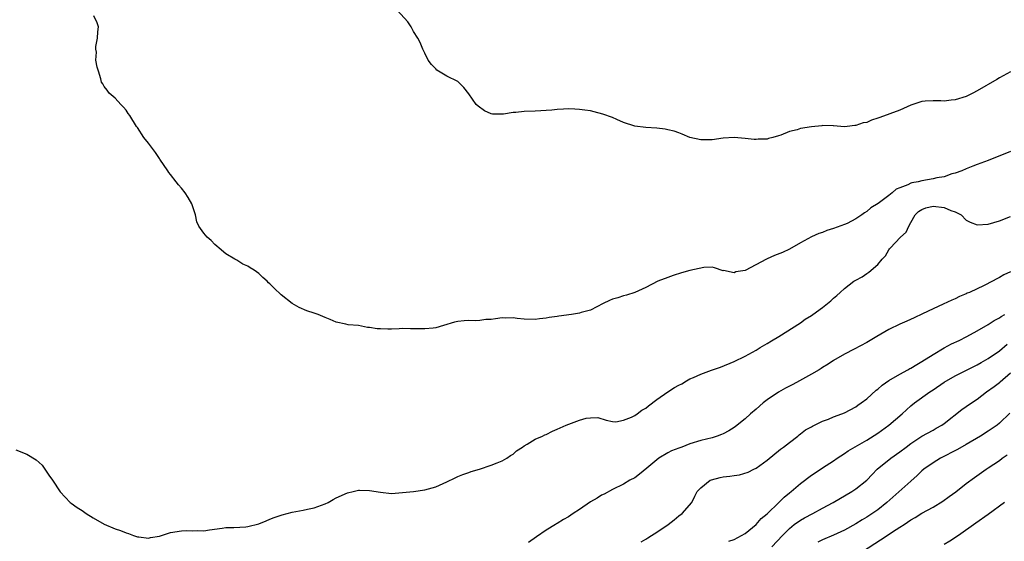
# Model space of a CAD drawing. Units: inches. Extents: x 2565000 to 2568000, y 1527000 to 1530000.
# Drawn here: x 2566370 to 2566548, y 1527166 to 1527260 of the extents above; entities that cross this region are included whole.
import ezdxf

# ---------------------------------------------------------------- set-up
doc = ezdxf.new("R2010")
doc.units = ezdxf.units.IN
doc.header["$MEASUREMENT"] = 0
doc.layers.add('LD25651527_2ft', color=53, linetype='Continuous')

msp = doc.modelspace()

# ---------------------------------------------------------------- linework, layer by layer
at = {"layer": 'LD25651527_2ft'}
for points, elevation in [([(2566549, 1527250.9), (2566547, 1527249.77), (2566546.52, 1527249.48), (2566543, 1527247.45), (2566542.17, 1527247), (2566541, 1527246.44), (2566539, 1527245.83), (2566538.26, 1527245.74), (2566537, 1527245.6), (2566536.39, 1527245.61), (2566535, 1527245.66), (2566533.58, 1527245.58), (2566533, 1527245.52), (2566532.62, 1527245.38), (2566531, 1527244.85), (2566529, 1527243.96), (2566525.35, 1527242.65), (2566525, 1527242.5), (2566523.87, 1527242.13), (2566523, 1527241.74), (2566522.33, 1527241.67), (2566521, 1527241.15), (2566520.82, 1527241.18), (2566519.48, 1527241), (2566518.95, 1527240.95), (2566517, 1527241.12), (2566516.9, 1527241.1), (2566515, 1527241.18), (2566514.86, 1527241.14), (2566513, 1527240.95), (2566511, 1527240.61), (2566510.41, 1527240.41), (2566509, 1527240.08), (2566507.44, 1527239.44), (2566507, 1527239.32), (2566506, 1527239), (2566505.2, 1527238.8), (2566505, 1527238.73), (2566503.32, 1527238.68), (2566503, 1527238.63), (2566502.63, 1527238.63), (2566501, 1527238.82), (2566499, 1527238.99), (2566497, 1527238.88), (2566495, 1527238.61), (2566493, 1527238.57), (2566491.01, 1527239.01), (2566489.62, 1527239.62), (2566489, 1527239.85), (2566488.13, 1527240.13), (2566487, 1527240.42), (2566486.51, 1527240.51), (2566485, 1527240.7), (2566483, 1527240.81), (2566481, 1527241.03), (2566479, 1527241.73), (2566477.75, 1527242.25), (2566477, 1527242.6), (2566475.23, 1527243.23), (2566473.66, 1527243.66), (2566473, 1527243.8), (2566471.98, 1527243.98), (2566471, 1527244.09), (2566470.15, 1527244.15), (2566469, 1527244.19), (2566468.14, 1527244.14), (2566467, 1527244.1), (2566465.98, 1527243.98), (2566463, 1527243.77), (2566461, 1527243.69), (2566459.52, 1527243.52), (2566459, 1527243.5), (2566457.23, 1527243.23), (2566455.25, 1527243.25), (2566455, 1527243.31), (2566453.8, 1527243.8), (2566452.65, 1527244.65), (2566452.34, 1527245), (2566451, 1527246.92), (2566450.07, 1527248.07), (2566449.14, 1527249), (2566449, 1527249.11), (2566447, 1527250.08), (2566445.2, 1527251.2), (2566445, 1527251.4), (2566444.23, 1527252.23), (2566443.65, 1527253), (2566443, 1527254.27), (2566442.67, 1527255), (2566442.18, 1527256.18), (2566441.77, 1527257), (2566441, 1527258.2), (2566440.55, 1527259), (2566439.92, 1527259.92), (2566438.04, 1527262.04)], 7812), ([(2566549, 1527236.5), (2566545, 1527234.84), (2566543.64, 1527234.36), (2566543, 1527234.1), (2566542.19, 1527233.81), (2566541, 1527233.34), (2566540.22, 1527233), (2566539, 1527232.56), (2566538.41, 1527232.41), (2566537, 1527231.92), (2566535.7, 1527231.7), (2566535, 1527231.51), (2566533, 1527231.19), (2566532.29, 1527231), (2566531.19, 1527230.81), (2566531, 1527230.74), (2566530.43, 1527230.43), (2566529, 1527229.9), (2566528.32, 1527229.68), (2566527.59, 1527229), (2566527, 1527228.54), (2566525.04, 1527227.04), (2566523.73, 1527226.27), (2566523, 1527225.61), (2566522.61, 1527225.39), (2566522.12, 1527225), (2566521, 1527224.27), (2566519.47, 1527223.47), (2566519, 1527223.25), (2566517, 1527222.52), (2566515.8, 1527222.2), (2566515, 1527221.85), (2566514.35, 1527221.65), (2566513, 1527221.05), (2566511, 1527219.96), (2566509, 1527218.84), (2566507.78, 1527218.22), (2566506.32, 1527217.68), (2566504.95, 1527217.05), (2566504.87, 1527217), (2566501, 1527214.95), (2566499.31, 1527214.69), (2566499, 1527214.5), (2566497.07, 1527214.93), (2566497, 1527214.91), (2566495.46, 1527215.46), (2566495, 1527215.53), (2566493.51, 1527215.51), (2566491, 1527214.97), (2566489.5, 1527214.5), (2566487.94, 1527214.06), (2566487, 1527213.7), (2566485.2, 1527213), (2566483, 1527211.89), (2566481, 1527211), (2566479.52, 1527210.48), (2566479, 1527210.37), (2566477.98, 1527210.02), (2566477, 1527209.76), (2566476.46, 1527209.54), (2566475.27, 1527209), (2566473, 1527207.77), (2566471.33, 1527207.33), (2566471, 1527207.22), (2566469.54, 1527207), (2566467.3, 1527206.7), (2566467, 1527206.62), (2566465.55, 1527206.45), (2566465, 1527206.31), (2566463.78, 1527206.22), (2566463, 1527206.09), (2566461, 1527206.15), (2566459.72, 1527206.28), (2566459, 1527206.39), (2566457.64, 1527206.36), (2566457, 1527206.4), (2566455.82, 1527206.18), (2566455, 1527206.1), (2566454.07, 1527206.07), (2566453, 1527205.9), (2566452.14, 1527205.86), (2566451, 1527205.88), (2566450.17, 1527205.83), (2566449, 1527205.73), (2566448.4, 1527205.6), (2566446.39, 1527205), (2566445, 1527204.57), (2566444.54, 1527204.54), (2566443, 1527204.39), (2566441, 1527204.42), (2566440.41, 1527204.41), (2566439, 1527204.44), (2566438.39, 1527204.39), (2566437, 1527204.36), (2566436.32, 1527204.32), (2566435, 1527204.39), (2566434.39, 1527204.39), (2566433, 1527204.63), (2566432.64, 1527204.64), (2566431, 1527205), (2566429.15, 1527205.15), (2566428.74, 1527205.26), (2566427, 1527205.6), (2566425.92, 1527206.08), (2566425, 1527206.45), (2566423.73, 1527207), (2566423, 1527207.26), (2566421.66, 1527207.66), (2566420.25, 1527208.25), (2566419, 1527209), (2566417, 1527210.58), (2566415.73, 1527211.73), (2566415, 1527212.54), (2566414.74, 1527212.74), (2566414.5, 1527213), (2566413.7, 1527213.7), (2566413, 1527214.4), (2566412.16, 1527215), (2566411.42, 1527215.42), (2566411, 1527215.72), (2566410.11, 1527216.11), (2566409, 1527216.8), (2566408.63, 1527217), (2566407, 1527217.96), (2566405.79, 1527219), (2566405.38, 1527219.38), (2566405, 1527219.63), (2566404.37, 1527220.37), (2566403.63, 1527221), (2566403, 1527221.7), (2566402.14, 1527223), (2566401.76, 1527223.76), (2566401.51, 1527225), (2566400.87, 1527227), (2566400.18, 1527228.18), (2566399.66, 1527229), (2566399, 1527229.84), (2566398.43, 1527230.43), (2566397.99, 1527231), (2566397, 1527232.34), (2566396.7, 1527232.7), (2566396.52, 1527233), (2566395.09, 1527235.09), (2566395, 1527235.21), (2566394.29, 1527236.29), (2566393, 1527237.98), (2566392.18, 1527239), (2566391, 1527240.79), (2566390.84, 1527241), (2566389.62, 1527243), (2566389.36, 1527243.36), (2566389, 1527243.95), (2566388.51, 1527244.51), (2566388.02, 1527245), (2566387, 1527246.13), (2566385.91, 1527247), (2566385.55, 1527247.55), (2566385, 1527248.25), (2566384.74, 1527248.74), (2566384.53, 1527249), (2566384.37, 1527249.63), (2566383.97, 1527251), (2566383.7, 1527251.7), (2566383.51, 1527253), (2566383.58, 1527254.42), (2566383.46, 1527255), (2566383.48, 1527255.48), (2566383.77, 1527257), (2566383.87, 1527258.13), (2566383.99, 1527259), (2566383.73, 1527259.73), (2566383.13, 1527261)], 7814), ([(2566369, 1527182.52), (2566371, 1527181.76), (2566372.71, 1527180.71), (2566373.77, 1527179.77), (2566375, 1527177.91), (2566375.64, 1527177), (2566377, 1527174.94), (2566378.86, 1527173), (2566379, 1527172.87), (2566380.11, 1527172.11), (2566381, 1527171.55), (2566381.74, 1527171), (2566383, 1527170.19), (2566385, 1527169.07), (2566387, 1527168.22), (2566387.92, 1527167.92), (2566389, 1527167.48), (2566389.37, 1527167.37), (2566390.31, 1527167), (2566391, 1527166.76), (2566391.25, 1527166.75), (2566393, 1527166.53), (2566393.35, 1527166.64), (2566395, 1527166.92), (2566397, 1527167.56), (2566399, 1527167.87), (2566399.92, 1527167.92), (2566401, 1527167.87), (2566401.93, 1527167.93), (2566403, 1527167.89), (2566404.07, 1527168.06), (2566406.36, 1527168.36), (2566407, 1527168.47), (2566408.48, 1527168.48), (2566410.6, 1527168.6), (2566411, 1527168.64), (2566413, 1527169.15), (2566414.31, 1527169.69), (2566415, 1527169.95), (2566415.74, 1527170.26), (2566417.23, 1527170.77), (2566419, 1527171.23), (2566421, 1527171.6), (2566421.76, 1527171.76), (2566423, 1527172.04), (2566425, 1527172.76), (2566425.5, 1527173), (2566426.45, 1527173.55), (2566427, 1527173.82), (2566429, 1527174.74), (2566430.03, 1527175), (2566431, 1527175.21), (2566431.22, 1527175.22), (2566433, 1527175.18), (2566435, 1527174.86), (2566437, 1527174.64), (2566439, 1527174.77), (2566441, 1527174.99), (2566443, 1527175.26), (2566445, 1527175.83), (2566447, 1527176.73), (2566448.52, 1527177.48), (2566449, 1527177.67), (2566449.92, 1527178.08), (2566451, 1527178.44), (2566451.4, 1527178.6), (2566452.9, 1527179), (2566455, 1527179.72), (2566456.14, 1527180.14), (2566457, 1527180.52), (2566457.88, 1527181), (2566458.52, 1527181.48), (2566459, 1527181.76), (2566459.64, 1527182.36), (2566460.67, 1527183), (2566461, 1527183.24), (2566461.52, 1527183.52), (2566463, 1527184.43), (2566464.31, 1527185), (2566464.77, 1527185.23), (2566465, 1527185.31), (2566466.11, 1527185.89), (2566467, 1527186.24), (2566468.61, 1527187), (2566471, 1527187.9), (2566472.23, 1527188.23), (2566473, 1527188.33), (2566474.34, 1527188.34), (2566475.87, 1527187.87), (2566477, 1527187.63), (2566477.57, 1527187.57), (2566479, 1527187.91), (2566480.41, 1527188.41), (2566481, 1527188.7), (2566481.47, 1527189), (2566482.31, 1527189.69), (2566483, 1527190.06), (2566483.52, 1527190.48), (2566485, 1527191.6), (2566487.02, 1527193), (2566488.23, 1527193.77), (2566489, 1527194.22), (2566489.52, 1527194.48), (2566490.37, 1527195), (2566491, 1527195.34), (2566491.62, 1527195.62), (2566493, 1527196.18), (2566494.93, 1527196.93), (2566496.51, 1527197.49), (2566499, 1527198.49), (2566501, 1527199.47), (2566503, 1527200.57), (2566503.74, 1527201), (2566505, 1527201.74), (2566505.78, 1527202.22), (2566507.11, 1527203), (2566511, 1527205.5), (2566511.88, 1527206.12), (2566513, 1527206.82), (2566513.27, 1527207), (2566515, 1527208.26), (2566516.52, 1527209.48), (2566517, 1527209.93), (2566517.58, 1527210.42), (2566518.19, 1527211), (2566519, 1527211.7), (2566520.69, 1527213), (2566521, 1527213.21), (2566522.18, 1527213.82), (2566523, 1527214.42), (2566523.38, 1527214.62), (2566525, 1527216.03), (2566525.8, 1527217), (2566526.39, 1527217.61), (2566527, 1527218.71), (2566527.14, 1527218.86), (2566527.21, 1527219), (2566529.09, 1527221), (2566530.13, 1527221.87), (2566530.59, 1527223), (2566531, 1527223.64), (2566531.79, 1527225), (2566532.39, 1527225.61), (2566533, 1527226), (2566533.7, 1527226.3), (2566535, 1527226.56), (2566537, 1527226.33), (2566538.2, 1527225.8), (2566539, 1527225.55), (2566540.06, 1527225), (2566541, 1527224.07), (2566541.72, 1527223.72), (2566543, 1527223.21), (2566545, 1527223.34), (2566547, 1527223.95), (2566549, 1527224.74)], 7816), ([(2566549, 1527214.72), (2566547.83, 1527214.17), (2566547, 1527213.67), (2566546.54, 1527213.46), (2566545.73, 1527213), (2566544.26, 1527212.26), (2566541.57, 1527211), (2566541.17, 1527210.83), (2566541, 1527210.74), (2566539.76, 1527210.24), (2566539, 1527209.84), (2566538.39, 1527209.61), (2566536.85, 1527208.85), (2566535, 1527208.01), (2566533.1, 1527207.1), (2566531.58, 1527206.42), (2566530.23, 1527205.77), (2566529, 1527205.23), (2566527, 1527204.26), (2566524.84, 1527203), (2566523, 1527201.95), (2566520.75, 1527200.75), (2566519, 1527199.84), (2566517, 1527198.69), (2566516, 1527198), (2566515, 1527197.42), (2566514.76, 1527197.24), (2566514.37, 1527197), (2566513, 1527196.2), (2566510.86, 1527195), (2566509.65, 1527194.35), (2566509, 1527194.05), (2566508.31, 1527193.69), (2566507, 1527192.93), (2566505, 1527191.57), (2566504.24, 1527191), (2566503, 1527189.89), (2566501.94, 1527189), (2566501, 1527188.13), (2566499.26, 1527186.74), (2566499, 1527186.54), (2566498.05, 1527185.95), (2566497, 1527185.4), (2566496.72, 1527185.28), (2566495.94, 1527185), (2566495, 1527184.7), (2566493, 1527184.18), (2566491, 1527183.58), (2566489.53, 1527183), (2566489, 1527182.83), (2566487.69, 1527182.31), (2566487, 1527181.99), (2566485.39, 1527181), (2566485, 1527180.72), (2566483.21, 1527179.21), (2566481.86, 1527178.14), (2566481, 1527177.45), (2566480.15, 1527177), (2566479, 1527176.32), (2566477, 1527175.33), (2566475.49, 1527174.51), (2566475, 1527174.3), (2566474.23, 1527173.77), (2566473, 1527173.11), (2566471, 1527171.75), (2566469.85, 1527171), (2566469, 1527170.42), (2566468.11, 1527169.89), (2566467, 1527169.18), (2566466.87, 1527169.13), (2566466.7, 1527169), (2566465, 1527167.96), (2566463.21, 1527166.79), (2566461.76, 1527165.76)], 7818), ([(2566482.15, 1527165.85), (2566483, 1527166.34), (2566483.38, 1527166.62), (2566484.06, 1527167), (2566485, 1527167.65), (2566487.09, 1527169), (2566488.13, 1527169.87), (2566489, 1527170.58), (2566489.57, 1527171), (2566491.32, 1527173), (2566491.86, 1527174.14), (2566492.31, 1527175), (2566493, 1527175.64), (2566494.65, 1527177), (2566494.9, 1527177.1), (2566496.47, 1527177.53), (2566497, 1527177.63), (2566498.23, 1527177.77), (2566499, 1527177.9), (2566500, 1527178), (2566501.55, 1527178.45), (2566502.56, 1527179), (2566503, 1527179.22), (2566505, 1527180.67), (2566507.39, 1527182.61), (2566507.95, 1527183), (2566509, 1527183.85), (2566510.53, 1527185), (2566510.78, 1527185.22), (2566511, 1527185.38), (2566511.89, 1527186.11), (2566513, 1527186.7), (2566513.18, 1527186.82), (2566515, 1527187.68), (2566516.07, 1527188.07), (2566517, 1527188.46), (2566518.49, 1527189), (2566519, 1527189.21), (2566521, 1527190.29), (2566521.4, 1527190.6), (2566522, 1527191), (2566523, 1527191.75), (2566524.72, 1527193.28), (2566525, 1527193.49), (2566525.77, 1527194.23), (2566527, 1527195.07), (2566529, 1527196.23), (2566530.46, 1527197), (2566530.8, 1527197.2), (2566531, 1527197.29), (2566532.04, 1527197.96), (2566533, 1527198.48), (2566535, 1527199.77), (2566537, 1527200.94), (2566538.34, 1527201.66), (2566539.7, 1527202.3), (2566541.11, 1527203), (2566543, 1527204.03), (2566545, 1527205.19), (2566546.08, 1527205.92), (2566547, 1527206.42), (2566547.35, 1527206.65), (2566547.98, 1527207)], 7820), ([(2566498.03, 1527165.97), (2566499, 1527166.31), (2566500.35, 1527167), (2566501, 1527167.4), (2566503, 1527169.04), (2566503.92, 1527170.08), (2566505, 1527170.97), (2566507.1, 1527173), (2566508.04, 1527173.96), (2566509, 1527174.76), (2566509.32, 1527175), (2566511, 1527176.4), (2566513, 1527177.91), (2566513.64, 1527178.36), (2566515, 1527179.25), (2566517, 1527180.55), (2566517.65, 1527181), (2566519, 1527181.86), (2566519.66, 1527182.34), (2566523, 1527184.26), (2566525, 1527185.56), (2566527.02, 1527187), (2566529.43, 1527189), (2566531, 1527190.47), (2566531.65, 1527191), (2566534.4, 1527193), (2566535, 1527193.39), (2566537, 1527194.75), (2566539, 1527195.91), (2566543, 1527197.88), (2566543.7, 1527198.3), (2566545, 1527199.02), (2566547, 1527200.44), (2566548.39, 1527201.61)], 7822), ([(2566505.84, 1527165), (2566507.74, 1527167), (2566509, 1527168.28), (2566509.89, 1527169), (2566511, 1527169.8), (2566511.76, 1527170.24), (2566513.22, 1527171), (2566515, 1527171.95), (2566516.91, 1527173), (2566520.31, 1527175), (2566521, 1527175.45), (2566522.99, 1527177.01), (2566523.97, 1527178.03), (2566524.91, 1527179), (2566527.35, 1527181), (2566529, 1527182.17), (2566530.11, 1527183), (2566531, 1527183.64), (2566533, 1527184.96), (2566535, 1527186.1), (2566535.59, 1527186.41), (2566536.6, 1527187), (2566537, 1527187.28), (2566540.2, 1527189.8), (2566541, 1527190.33), (2566541.95, 1527191), (2566543, 1527191.68), (2566544.7, 1527193), (2566546.04, 1527193.96), (2566547, 1527194.68), (2566547.17, 1527194.83), (2566549, 1527196.44)], 7824), ([(2566548.87, 1527189.13), (2566547, 1527187.31), (2566546.61, 1527187), (2566545, 1527185.9), (2566543.6, 1527185), (2566541, 1527183.46), (2566539.43, 1527182.57), (2566536.35, 1527181), (2566535, 1527180.18), (2566533.35, 1527179), (2566533, 1527178.7), (2566532.15, 1527177.85), (2566531, 1527176.87), (2566529.9, 1527175.9), (2566526.66, 1527173), (2566525, 1527171.67), (2566523.4, 1527170.6), (2566523, 1527170.34), (2566522.15, 1527169.85), (2566521, 1527169.13), (2566519, 1527168), (2566517, 1527167.07), (2566515, 1527166.25), (2566514.17, 1527165.83)], 7826), ([(2566521, 1527163.33), (2566526.67, 1527167), (2566527.68, 1527167.68), (2566529, 1527168.53), (2566529.76, 1527169), (2566531, 1527169.85), (2566531.75, 1527170.25), (2566533, 1527171.08), (2566535, 1527172.17), (2566536.76, 1527173.24), (2566537.94, 1527174.06), (2566539.1, 1527174.9), (2566541, 1527176.42), (2566542.49, 1527177.51), (2566544.63, 1527179), (2566545, 1527179.23), (2566547, 1527180.6), (2566547.52, 1527181), (2566548.4, 1527181.6)], 7828), ([(2566547.93, 1527173), (2566545, 1527170.84), (2566542.77, 1527169.23), (2566539.6, 1527167), (2566538.02, 1527165.98), (2566537, 1527165.37)], 7830)]:
    msp.add_lwpolyline(points, dxfattribs=dict(at, elevation=elevation))

doc.saveas('drawing.dxf')
